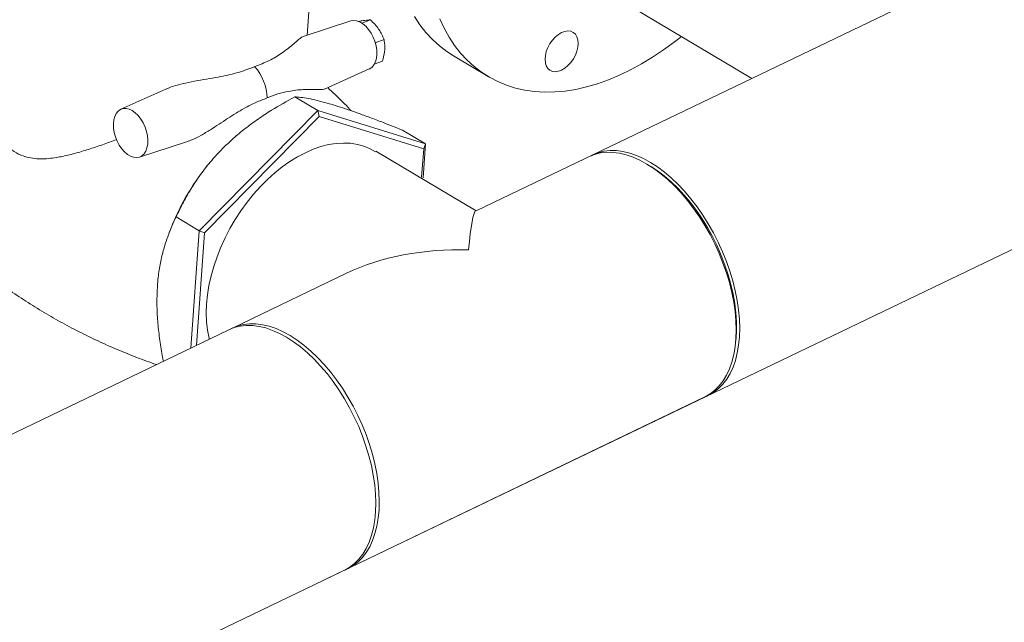
# Model space of a CAD drawing. Extents: x 19.1 to 29.8, y 0.6 to 8.7.
# Drawn here: x 22.4 to 22.7, y 5.1 to 5.3 of the extents above; entities that cross this region are included whole.
import ezdxf

# ---------------------------------------------------------------- set-up
doc = ezdxf.new("R2010")
doc.units = 0
doc.header["$MEASUREMENT"] = 0
doc.layers.get('0').update_dxf_attribs({"linetype": 'CONTINUOUS'})
doc.layers.add('D7', color=7, linetype='CONTINUOUS')

# ---------------------------------------------------------------- blocks, each defined once
blk = doc.blocks.new('A$C36E416CE')
at = {"lineweight": 15}
for p, q in [((3.26491, 2.40075), (2.91733, 2.23368)), ((2.85804, 2.29551), (2.86058, 2.33121)), ((2.94531, 2.32133), (3.01424, 2.28026)), ((2.86472, 2.10438), (3.30552, 2.31625)), ((2.87335, 2.30044), (2.8566, 2.29504)), ((2.88018, 2.30083), (2.87719, 2.29968)), ((2.88498, 2.29398), (2.8819, 2.29281)), ((2.90935, 2.2882), (2.92155, 2.28093)), ((2.86402, 2.2765), (2.87982, 2.28358)), ((2.88443, 2.28634), (2.88157, 2.28524)), ((2.80836, 2.27649), (2.79257, 2.26941)), ((2.86172, 2.26898), (2.8536, 2.27381)), ((2.86172, 2.26898), (2.82005, 2.22674)), ((2.86225, 2.26691), (2.82188, 2.22599)), ((2.86172, 2.26898), (2.86225, 2.26691)), ((2.89957, 2.25726), (2.86172, 2.26898)), ((2.89891, 2.25556), (2.86225, 2.26691)), ((2.89957, 2.25726), (2.89145, 2.2621)), ((2.79903, 2.25259), (2.81526, 2.25782)), ((2.8982, 2.24557), (2.89891, 2.25556)), ((2.89872, 2.24527), (2.89957, 2.25726)), ((2.89957, 2.25726), (2.89891, 2.25556)), ((2.91733, 2.23368), (2.88209, 2.25468)), ((2.8243, 2.25128), (2.82424, 2.25121)), ((2.97997, 2.24849), (2.97879, 2.24926)), ((2.82005, 2.22674), (2.81193, 2.23158)), ((2.81005, 2.22739), (2.80958, 2.22619)), ((2.82005, 2.22674), (2.81713, 2.18552)), ((2.82188, 2.22599), (2.81908, 2.18646)), ((2.82005, 2.22674), (2.82188, 2.22599)), ((2.87182, 2.21181), (2.83173, 2.19254)), ((2.8305, 2.19195), (2.1797, 1.87913)), ((3.0085, 2.18745), (3.00864, 2.18885)), ((2.22001, 1.79449), (2.99773, 2.16831))]:
    blk.add_line(p, q, dxfattribs=at)
at = {"lineweight": 15, "flags": 128}
for points in [[(2.90935, 2.2882), (2.90704, 2.28969), (2.90442, 2.2917), (2.90197, 2.29395), (2.89969, 2.29642), (2.89759, 2.29912), (2.89568, 2.30204)], [(2.90462, 2.30121), (2.90615, 2.29789), (2.90788, 2.29477), (2.90979, 2.29185), (2.9119, 2.28915), (2.91417, 2.28668), (2.91662, 2.28443), (2.91924, 2.28242), (2.92201, 2.28066), (2.92492, 2.27914), (2.92798, 2.27789), (2.93116, 2.27688), (2.93446, 2.27614), (2.93787, 2.27567), (2.94137, 2.27546), (2.94497, 2.27551), (2.94864, 2.27583), (2.95237, 2.27642), (2.95616, 2.27727), (2.95999, 2.27838), (2.96385, 2.27974), (2.96772, 2.28136), (2.9716, 2.28323), (2.97548, 2.28533), (2.97934, 2.28768), (2.98316, 2.29025), (2.98695, 2.29304), (2.98946, 2.29503)], [(2.87982, 2.28358), (2.87996, 2.28365), (2.88078, 2.28422), (2.88146, 2.28505), (2.88197, 2.28609), (2.88231, 2.28733), (2.88246, 2.28871), (2.88241, 2.29019), (2.88218, 2.29174), (2.88175, 2.29329), (2.88116, 2.29479), (2.88041, 2.29621), (2.87953, 2.29748), (2.87856, 2.29858), (2.87751, 2.29947), (2.87643, 2.30011), (2.87535, 2.30049), (2.8743, 2.3006), (2.87335, 2.30044)], [(2.95149, 2.2871), (2.95061, 2.28585), (2.94961, 2.28476), (2.94851, 2.28386), (2.94738, 2.28319), (2.94624, 2.28277), (2.94515, 2.28262), (2.94415, 2.28274), (2.94326, 2.28314), (2.94254, 2.28379), (2.942, 2.28468), (2.94166, 2.28576), (2.94155, 2.28699), (2.94166, 2.28833), (2.94199, 2.28973), (2.94253, 2.29113), (2.94325, 2.29248), (2.94413, 2.29372), (2.94513, 2.29481), (2.94622, 2.29571), (2.94736, 2.29639), (2.94849, 2.2968), (2.94959, 2.29695), (2.95059, 2.29683), (2.95147, 2.29643), (2.9522, 2.29578), (2.95274, 2.2949), (2.95307, 2.29382), (2.95319, 2.29258), (2.95308, 2.29124), (2.95275, 2.28984), (2.95221, 2.28844), (2.95149, 2.2871)], [(2.79652, 2.26893), (2.79544, 2.26944), (2.79438, 2.26968), (2.79336, 2.26965), (2.79243, 2.26934), (2.79161, 2.26877), (2.79093, 2.26795), (2.79042, 2.2669), (2.79008, 2.26567), (2.78993, 2.26429), (2.78998, 2.26281), (2.79022, 2.26127), (2.79064, 2.25972), (2.79123, 2.25822), (2.79198, 2.25681), (2.79285, 2.25553), (2.79383, 2.25444), (2.79487, 2.25355), (2.79595, 2.25291), (2.79703, 2.25253), (2.79807, 2.25242), (2.79905, 2.2526), (2.79993, 2.25304), (2.80068, 2.25374), (2.80128, 2.25468), (2.80171, 2.25582), (2.80195, 2.25713), (2.802, 2.25857), (2.80186, 2.26008), (2.80153, 2.26163), (2.80102, 2.26316), (2.80035, 2.26463), (2.79953, 2.26598), (2.7986, 2.26717), (2.79759, 2.26816), (2.79652, 2.26893)], [(2.8236, 2.18863), (2.82351, 2.18899), (2.82297, 2.19178), (2.82265, 2.19472), (2.82253, 2.19777), (2.82264, 2.20093), (2.82295, 2.20417), (2.82348, 2.20748), (2.82422, 2.21083), (2.82517, 2.21421), (2.82631, 2.21758), (2.82764, 2.22094), (2.82916, 2.22425), (2.83086, 2.22751), (2.83271, 2.23069), (2.83472, 2.23377), (2.83687, 2.23673), (2.83915, 2.23955), (2.84154, 2.24222), (2.84402, 2.24472), (2.84659, 2.24703), (2.84923, 2.24914), (2.85192, 2.25104), (2.85464, 2.25272), (2.85738, 2.25415), (2.86012, 2.25535), (2.86284, 2.25629), (2.86553, 2.25698), (2.86817, 2.2574), (2.87074, 2.25756), (2.87323, 2.25745), (2.87563, 2.25709), (2.87791, 2.25645), (2.88006, 2.25556), (2.88198, 2.25448)], [(2.99773, 2.16831), (2.99779, 2.16834), (2.99959, 2.16937), (3.00125, 2.17066), (3.00277, 2.1722), (3.00413, 2.17397), (3.00533, 2.17597), (3.00635, 2.17818), (3.00719, 2.18059), (3.00786, 2.18319), (3.00833, 2.18595), (3.00861, 2.18887), (3.00871, 2.19192), (3.0086, 2.19508), (3.00831, 2.19834), (3.00783, 2.20168), (3.00715, 2.20507), (3.0063, 2.20849), (3.00527, 2.21193), (3.00406, 2.21536), (3.00269, 2.21876), (3.00117, 2.2221), (2.9995, 2.22538), (2.99769, 2.22857), (2.99576, 2.23164), (2.99371, 2.23458), (2.99157, 2.23738), (2.98933, 2.24001), (2.98703, 2.24246), (2.98466, 2.24471), (2.98225, 2.24676), (2.97981, 2.24857), (2.97736, 2.25016), (2.9749, 2.2515), (2.97246, 2.25259), (2.97005, 2.25342), (2.96769, 2.25398), (2.96539, 2.25428), (2.96316, 2.2543), (2.96102, 2.25406), (2.95898, 2.25355), (2.95711, 2.2528)], [(2.95773, 2.25309), (2.95828, 2.25336), (2.96021, 2.25414), (2.96224, 2.25465), (2.96439, 2.25489), (2.96661, 2.25487), (2.96892, 2.25457), (2.97128, 2.25401), (2.97369, 2.25318), (2.97613, 2.25209), (2.97858, 2.25075), (2.98104, 2.24916), (2.98348, 2.24734), (2.98589, 2.2453), (2.98825, 2.24305), (2.99056, 2.2406), (2.99279, 2.23797), (2.99494, 2.23517), (2.99698, 2.23223), (2.99891, 2.22915), (3.00072, 2.22597)], [(2.97997, 2.24849), (2.98101, 2.24779), (2.98343, 2.24598), (2.98581, 2.24394), (2.98815, 2.2417), (2.99042, 2.23925), (2.99262, 2.23662), (2.99473, 2.23383), (2.99673, 2.23089), (2.99862, 2.22782), (3.00037, 2.22465), (3.00199, 2.22138), (3.00345, 2.21805), (3.00476, 2.21468), (3.00589, 2.21128), (3.00685, 2.20788), (3.00762, 2.2045), (3.00821, 2.20117), (3.0086, 2.1979), (3.00881, 2.19471), (3.00881, 2.19164), (3.00864, 2.18885)], [(3.00072, 2.22597), (3.00239, 2.22269), (3.00392, 2.21934), (3.00529, 2.21595), (3.00649, 2.21252), (3.00752, 2.20908), (3.00838, 2.20566), (3.00905, 2.20227), (3.00954, 2.19893), (3.00983, 2.19567), (3.00993, 2.19251), (3.00984, 2.18946), (3.00956, 2.18654), (3.00908, 2.18378), (3.00842, 2.18118), (3.00758, 2.17877), (3.00655, 2.17656), (3.00536, 2.17456), (3.004, 2.17279), (3.00248, 2.17125), (3.00081, 2.16996), (2.99901, 2.16893), (2.99833, 2.16862)], [(2.8305, 2.19195), (2.83236, 2.19269), (2.8344, 2.1932), (2.83655, 2.19345), (2.83877, 2.19342), (2.84108, 2.19312), (2.84344, 2.19256), (2.84585, 2.19173), (2.84829, 2.19064), (2.85074, 2.1893), (2.8532, 2.18772), (2.85564, 2.1859), (2.85805, 2.18386), (2.86041, 2.1816), (2.86272, 2.17915), (2.86495, 2.17652), (2.8671, 2.17373), (2.86914, 2.17078), (2.87107, 2.16771), (2.87288, 2.16452)], [(2.83112, 2.19223), (2.83166, 2.19251), (2.83359, 2.19328), (2.83563, 2.19379), (2.83777, 2.19403), (2.84, 2.19401), (2.8423, 2.19371), (2.84467, 2.19315), (2.84707, 2.19232), (2.84951, 2.19123), (2.85197, 2.18989)], [(2.85197, 2.18989), (2.85442, 2.18831), (2.85686, 2.18649), (2.85927, 2.18444), (2.86164, 2.18219), (2.86394, 2.17974), (2.86618, 2.17711), (2.86832, 2.17432), (2.87037, 2.17137), (2.8723, 2.1683), (2.87411, 2.16511), (2.87578, 2.16183), (2.8773, 2.15849), (2.87867, 2.15509), (2.87988, 2.15166), (2.88091, 2.14822), (2.88176, 2.1448), (2.88244, 2.14141), (2.88292, 2.13807), (2.88321, 2.13481), (2.88332, 2.13165), (2.88323, 2.1286), (2.88294, 2.12568), (2.88247, 2.12292), (2.88181, 2.12032), (2.88096, 2.11791), (2.87994, 2.1157), (2.87874, 2.1137), (2.87738, 2.11193), (2.87586, 2.1104), (2.8742, 2.10911), (2.8724, 2.10807), (2.87172, 2.10776)], [(2.87288, 2.16452), (2.87455, 2.16124), (2.87608, 2.1579), (2.87745, 2.1545), (2.87865, 2.15107), (2.87968, 2.14763), (2.88054, 2.14421), (2.88121, 2.14082), (2.8817, 2.13748), (2.88199, 2.13422), (2.88209, 2.13106), (2.882, 2.12801), (2.88172, 2.12509), (2.88124, 2.12233), (2.88058, 2.11973), (2.87973, 2.11732), (2.87871, 2.11511), (2.87752, 2.11311), (2.87615, 2.11134), (2.87464, 2.10981), (2.87297, 2.10852), (2.87117, 2.10748), (2.87111, 2.10745)]]:
    blk.add_lwpolyline(points, dxfattribs=at)
at = {"lineweight": 15}
for centre, radius, start, end in [((2.82623, 2.27267), 0.01775, 2.3465, 41.4383), ((2.88833, 2.19689), 0.08402, 139.7164, 158.7112)]:
    blk.add_arc(centre, radius, start, end, dxfattribs=at)
for major_axis, ratio, start_param, end_param in [((0.00237, 0.05313), 0.051567, 0.027676, 0.73198), ((0.06617, -0.00296), 0.597497, 1.598473, 2.302776)]:
    blk.add_ellipse((2.91473, 2.18042), major_axis=major_axis, ratio=ratio, start_param=start_param, end_param=end_param, dxfattribs=at)
for points, knots in [([(3.19863, 4.06251), (3.19864, 4.05893), (3.19864, 4.05205), (3.19866, 4.04213), (3.19867, 4.03303), (3.19869, 4.02474), (3.19871, 4.01726), (3.19873, 4.0106), (3.19874, 4.00495), (3.19874, 4.00029), (3.19873, 3.99655), (3.19874, 3.9935), (3.19877, 3.9911), (3.19868, 3.98941), (3.19856, 3.98813), (3.19842, 3.98701), (3.19821, 3.98589), (3.19791, 3.98474), (3.19757, 3.98374), (3.19724, 3.98301), (3.19698, 3.98249), (3.1967, 3.98202), (3.19632, 3.98148), (3.19599, 3.98104), (3.19556, 3.98059), (3.19515, 3.9803), (3.19486, 3.98015), (3.19452, 3.98003), (3.19408, 3.97994), (3.19352, 3.97988), (3.19281, 3.97987), (3.19203, 3.97994), (3.19127, 3.98009), (3.19056, 3.98029), (3.18987, 3.98054), (3.18896, 3.98091), (3.18776, 3.9815), (3.18575, 3.9827), (3.18292, 3.98441), (3.17916, 3.98661), (3.17507, 3.98904), (3.17065, 3.99167), (3.16627, 3.99428), (3.16196, 3.99685), (3.15781, 3.99934), (3.15372, 4.00178), (3.14997, 4.00401), (3.14687, 4.00586), (3.14431, 4.00729), (3.14233, 4.00834), (3.14071, 4.00917), (3.13915, 4.00995), (3.13732, 4.01084), (3.13501, 4.01191), (3.13208, 4.0132), (3.12857, 4.01466), (3.12463, 4.01617), (3.12058, 4.01761), (3.11652, 4.01894), (3.11132, 4.0205), (3.10498, 4.0222), (3.09748, 4.02389), (3.08992, 4.02532), (3.08207, 4.02652), (3.07375, 4.02749), (3.06498, 4.02819), (3.05581, 4.02858), (3.04628, 4.02861), (3.03649, 4.02826), (3.02657, 4.0275), (3.0167, 4.02632), (3.00705, 4.02474), (2.99774, 4.02278), (2.98883, 4.02048), (2.9804, 4.01789), (2.97251, 4.01504), (2.96517, 4.01198), (2.95385, 4.00654), (2.93814, 3.99907), (2.91967, 3.99016), (2.90298, 3.9821), (2.88799, 3.97485), (2.87328, 3.96775), (2.85858, 3.96068), (2.84659, 3.95491), (2.83722, 3.95041), (2.83009, 3.94753), (2.82233, 3.94485), (2.81389, 3.94243), (2.80476, 3.94031), (2.79498, 3.93856), (2.7846, 3.93721), (2.77372, 3.93635), (2.76345, 3.93606), (2.754, 3.93621), (2.74562, 3.93668), (2.73755, 3.93743), (2.72909, 3.93854), (2.72041, 3.94006), (2.71169, 3.94203), (2.70355, 3.94428), (2.69606, 3.94676), (2.68924, 3.9494), (2.6833, 3.95207), (2.67814, 3.95468), (2.67372, 3.95723), (2.66883, 3.96019), (2.66293, 3.96371), (2.65572, 3.96801), (2.64811, 3.97255), (2.64014, 3.97729), (2.63188, 3.98222), (2.62305, 3.98748), (2.61366, 3.99307), (2.60372, 3.99899), (2.59233, 4.00578), (2.57957, 4.01338), (2.56565, 4.02168), (2.55172, 4.02998), (2.53788, 4.03823), (2.52414, 4.04642), (2.51049, 4.05455), (2.49453, 4.06405), (2.47629, 4.07491), (2.46045, 4.08433), (2.44936, 4.09092), (2.44296, 4.09472), (2.43655, 4.09854), (2.43024, 4.1023), (2.42439, 4.10578), (2.41917, 4.1089), (2.41462, 4.11152), (2.41053, 4.11415), (2.40686, 4.11691), (2.40359, 4.11967), (2.40073, 4.12234), (2.39846, 4.12462), (2.39672, 4.12648), (2.39543, 4.1279), (2.39434, 4.12915), (2.3934, 4.13025), (2.39247, 4.13137), (2.39131, 4.1328), (2.38977, 4.13477), (2.38785, 4.13735), (2.38564, 4.14051), (2.38325, 4.14417), (2.38077, 4.14826), (2.37826, 4.1528), (2.37577, 4.15776), (2.37335, 4.16313), (2.37108, 4.1688), (2.36913, 4.17441), (2.36764, 4.17935), (2.3666, 4.18335), (2.36588, 4.18648), (2.36537, 4.18902), (2.36502, 4.19099), (2.36475, 4.19265), (2.36449, 4.19441), (2.36422, 4.19662), (2.36394, 4.1994), (2.36373, 4.20273), (2.36365, 4.20643), (2.36368, 4.21027), (2.36366, 4.21409), (2.36367, 4.21773), (2.36361, 4.22117), (2.36344, 4.22492), (2.36312, 4.22895), (2.36261, 4.23328), (2.36196, 4.23742), (2.36102, 4.24221), (2.35961, 4.24781), (2.35749, 4.25425), (2.35513, 4.25983), (2.35276, 4.26445), (2.3506, 4.26813), (2.34826, 4.2716), (2.34586, 4.27474), (2.34329, 4.27772), (2.34039, 4.28071), (2.33669, 4.28401), (2.3324, 4.28721), (2.32793, 4.28993), (2.32359, 4.2921), (2.31919, 4.29391), (2.31413, 4.29553), (2.30846, 4.2968), (2.30218, 4.29762), (2.29567, 4.29786), (2.28913, 4.29751), (2.28271, 4.29664), (2.27742, 4.29553), (2.27325, 4.29443), (2.27042, 4.29358), (2.26805, 4.29281), (2.26622, 4.29216), (2.26477, 4.29163), (2.263, 4.29095), (2.26057, 4.28997), (2.25729, 4.28853), (2.25337, 4.28663), (2.24876, 4.28442), (2.2434, 4.28184), (2.23742, 4.27896), (2.2308, 4.27576), (2.22354, 4.27227), (2.21517, 4.26823), (2.20588, 4.26375), (2.19591, 4.25895), (2.18598, 4.25417), (2.17168, 4.24728), (2.15311, 4.23833), (2.13041, 4.2274), (2.10763, 4.21642), (2.08478, 4.20542), (2.06187, 4.19439), (2.03932, 4.18353), (2.01701, 4.17279), (1.98912, 4.15937), (1.95576, 4.14332), (1.91702, 4.12468), (1.87858, 4.1062), (1.84031, 4.08779), (1.70092, 4.02078), (1.47261, 3.91111), (1.15542, 3.75882), (0.89457, 3.63353), (0.67784, 3.52934), (0.55433, 3.46996), (0.47991, 3.43418), (0.45462, 3.42202), (0.42933, 3.40987), (0.40405, 3.39772), (0.37869, 3.38553), (0.35349, 3.37342), (0.32818, 3.36126), (0.30262, 3.34898), (0.27632, 3.33634), (0.24928, 3.32335), (0.22674, 3.31252), (0.20895, 3.30397), (0.19634, 3.29791), (0.18411, 3.29202), (0.17235, 3.2864), (0.16121, 3.28092), (0.15085, 3.27547), (0.14118, 3.2701), (0.13253, 3.26504), (0.12483, 3.26031), (0.11801, 3.25594), (0.11165, 3.25169), (0.10657, 3.24816), (0.10259, 3.24532), (0.09961, 3.24313), (0.09667, 3.24094), (0.09379, 3.23875), (0.09104, 3.23661), (0.08867, 3.23474), (0.08677, 3.2332), (0.0852, 3.23193), (0.0836, 3.23061), (0.08178, 3.22909), (0.07963, 3.22727), (0.077, 3.225), (0.07387, 3.22223), (0.07024, 3.21892), (0.06638, 3.21528), (0.06222, 3.21122), (0.05796, 3.20687), (0.05365, 3.20227), (0.04953, 3.19766), (0.04561, 3.19306), (0.0419, 3.18848), (0.0389, 3.1846), (0.03661, 3.18152), (0.03502, 3.17932), (0.03367, 3.17741), (0.03255, 3.1758), (0.03156, 3.17434), (0.03055, 3.17284), (0.02922, 3.17082), (0.0275, 3.16812), (0.02538, 3.16466), (0.02312, 3.1608), (0.02094, 3.15688), (0.01894, 3.15308), (0.01711, 3.14942), (0.01539, 3.14576), (0.01375, 3.14209), (0.01224, 3.13848), (0.01088, 3.13504), (0.00972, 3.13191), (0.00878, 3.12921), (0.00801, 3.12693), (0.00735, 3.12486), (0.00669, 3.12271), (0.00597, 3.12023), (0.0052, 3.11739), (0.00404, 3.11284), (0.0027, 3.10664), (0.00162, 3.10015), (0.00096, 3.0949), (0.00056, 3.09094), (0.00027, 3.08701), (0.00008, 3.0832), (-0.00001, 3.0797), (-0.00002, 3.07668), (0.00002, 3.07418), (0.00009, 3.07188), (0.00019, 3.06945), (0.00037, 3.06663), (0.00062, 3.06342), (0.00098, 3.05994), (0.00164, 3.0547), (0.00277, 3.04793), (0.00429, 3.04103), (0.00569, 3.0357), (0.00676, 3.03202), (0.00778, 3.02876), (0.00872, 3.02594), (0.00961, 3.02343), (0.01048, 3.02105), (0.01141, 3.01864), (0.01242, 3.01613), (0.01355, 3.01344), (0.0149, 3.01039), (0.01655, 3.00681), (0.01824, 3.00338), (0.01988, 3.0002), (0.02136, 2.99744), (0.023, 2.9945), (0.02475, 2.99148), (0.02648, 2.98861), (0.02806, 2.98609), (0.02935, 2.98408), (0.03036, 2.98254), (0.03111, 2.98142), (0.03169, 2.98055), (0.03224, 2.97975), (0.03285, 2.97886), (0.03359, 2.97779), (0.03446, 2.97656), (0.0357, 2.97483), (0.03738, 2.97253), (0.03958, 2.96961), (0.04203, 2.96648), (0.04568, 2.96197), (0.05048, 2.95635), (0.0565, 2.94977), (0.06251, 2.94361), (0.06861, 2.93771), (0.07373, 2.93303), (0.0778, 2.92946), (0.08072, 2.92696), (0.08357, 2.92458), (0.08616, 2.92246), (0.08819, 2.92083), (0.08964, 2.91967), (0.09067, 2.91887), (0.09162, 2.91813), (0.09267, 2.91731), (0.09426, 2.91609), (0.0965, 2.91439), (0.09952, 2.91214), (0.10304, 2.90957), (0.10691, 2.90683), (0.11095, 2.90404), (0.11504, 2.90128), (0.12158, 2.89699), (0.13076, 2.89129), (0.14585, 2.88236), (0.16399, 2.87151), (0.18676, 2.85794), (0.21117, 2.84338), (0.23729, 2.82782), (0.26441, 2.81166), (0.29245, 2.79495), (0.32117, 2.77785), (0.34968, 2.76087), (0.37783, 2.74411), (0.41003, 2.72493), (0.44634, 2.70332), (0.48686, 2.67919), (0.5273, 2.65511), (0.56774, 2.63101), (0.60821, 2.6069), (0.64378, 2.5857), (0.67447, 2.5674), (0.7003, 2.55199), (0.72637, 2.53644), (0.75286, 2.52064), (0.77995, 2.50449), (0.8056, 2.4892), (0.82973, 2.47484), (0.85216, 2.46149), (0.87458, 2.44816), (0.8967, 2.43503), (0.91835, 2.42218), (0.93485, 2.41237), (0.94633, 2.40554), (0.95294, 2.4016), (0.9595, 2.39768), (0.96599, 2.3938), (0.97226, 2.39005), (0.97775, 2.38676), (0.98239, 2.38398), (0.98621, 2.38168), (0.98959, 2.3797), (0.99252, 2.37792), (0.99504, 2.376), (0.99711, 2.37416), (0.99884, 2.37243), (1.00049, 2.37065), (1.00237, 2.36844), (1.00457, 2.36555), (1.00702, 2.36191), (1.00925, 2.35803), (1.01118, 2.35413), (1.01278, 2.3504), (1.01422, 2.3464), (1.01545, 2.34219), (1.01637, 2.33789), (1.01706, 2.33314), (1.01716, 2.32805), (1.0171, 2.3224), (1.0171, 2.3164), (1.01709, 2.31024), (1.0171, 2.30399), (1.01712, 2.29773), (1.01714, 2.28924), (1.01718, 2.27872), (1.01722, 2.26642), (1.01724, 2.25476), (1.01725, 2.24375), (1.01727, 2.23403), (1.01728, 2.22547), (1.0173, 2.21802), (1.01731, 2.21085), (1.01805, 2.20357), (1.01924, 2.19688), (1.02075, 2.19073), (1.02247, 2.18501), (1.02461, 2.17905), (1.02719, 2.17292), (1.03023, 2.16671), (1.03332, 2.16122), (1.03638, 2.15638), (1.03937, 2.15208), (1.04275, 2.14768), (1.04651, 2.1433), (1.05063, 2.13906), (1.05505, 2.1351), (1.05966, 2.13152), (1.06441, 2.12854), (1.07009, 2.12516), (1.07681, 2.12113), (1.08344, 2.11719), (1.08757, 2.11472), (1.08909, 2.11382)], [0, 0, 0, 0, 0.001896, 0.003648, 0.005257, 0.006724, 0.008047, 0.009227, 0.010263, 0.01105, 0.011719, 0.012264, 0.012687, 0.013003, 0.013217, 0.013436, 0.013746, 0.014059, 0.0144, 0.014755, 0.015072, 0.015284, 0.015462, 0.015789, 0.016229, 0.01664, 0.017015, 0.017341, 0.017694, 0.018072, 0.01847, 0.018882, 0.019218, 0.019437, 0.019639, 0.019854, 0.0202, 0.020574, 0.021329, 0.022177, 0.023095, 0.024083, 0.025142, 0.026027, 0.026961, 0.027912, 0.028745, 0.029447, 0.02997, 0.030382, 0.030678, 0.030953, 0.031313, 0.031759, 0.032293, 0.032985, 0.033716, 0.034433, 0.035135, 0.035823, 0.037081, 0.038281, 0.039444, 0.040656, 0.041924, 0.043244, 0.044616, 0.046035, 0.047498, 0.048998, 0.050505, 0.052004, 0.053491, 0.054961, 0.056405, 0.057816, 0.059192, 0.060539, 0.064572, 0.068522, 0.071595, 0.074602, 0.077554, 0.080474, 0.083493, 0.084782, 0.086112, 0.087486, 0.08891, 0.090387, 0.091921, 0.093511, 0.095148, 0.096824, 0.098102, 0.099367, 0.100589, 0.101766, 0.103263, 0.104677, 0.106006, 0.107367, 0.108627, 0.109787, 0.110851, 0.111823, 0.112719, 0.114184, 0.115805, 0.117584, 0.119307, 0.121158, 0.123135, 0.125236, 0.127457, 0.129794, 0.132869, 0.136003, 0.139117, 0.142211, 0.145285, 0.14834, 0.151374, 0.156011, 0.160605, 0.16204, 0.163475, 0.164916, 0.166363, 0.167724, 0.168863, 0.16988, 0.170793, 0.171622, 0.172371, 0.173038, 0.173621, 0.173978, 0.17429, 0.174558, 0.17478, 0.174985, 0.175261, 0.175652, 0.176158, 0.176763, 0.177427, 0.178147, 0.178923, 0.179751, 0.180629, 0.181552, 0.182494, 0.18332, 0.183919, 0.184423, 0.184834, 0.185157, 0.185393, 0.18566, 0.186033, 0.186501, 0.18707, 0.187744, 0.188448, 0.189123, 0.189765, 0.19037, 0.190941, 0.191766, 0.192546, 0.193315, 0.194071, 0.195263, 0.19657, 0.197973, 0.19883, 0.199696, 0.200572, 0.201419, 0.202163, 0.203048, 0.204033, 0.205294, 0.206469, 0.207414, 0.208409, 0.209496, 0.210749, 0.212051, 0.213426, 0.214736, 0.215959, 0.217198, 0.217828, 0.218389, 0.218846, 0.219202, 0.21946, 0.219699, 0.220252, 0.220901, 0.221645, 0.222586, 0.223651, 0.224843, 0.226163, 0.227611, 0.229186, 0.23118, 0.233178, 0.235161, 0.237129, 0.241753, 0.24629, 0.250741, 0.255415, 0.259991, 0.264485, 0.268945, 0.273376, 0.281214, 0.288959, 0.296622, 0.304274, 0.311925, 0.380261, 0.441286, 0.502312, 0.536844, 0.571376, 0.576438, 0.581498, 0.586556, 0.591612, 0.596665, 0.601771, 0.606733, 0.611842, 0.617096, 0.622496, 0.628045, 0.630604, 0.633154, 0.6356, 0.637936, 0.640176, 0.642332, 0.644398, 0.646369, 0.648022, 0.649595, 0.651087, 0.652526, 0.653274, 0.654019, 0.654759, 0.655494, 0.656226, 0.656894, 0.657354, 0.657743, 0.658147, 0.658643, 0.659231, 0.659911, 0.660832, 0.661883, 0.663058, 0.664256, 0.66567, 0.667071, 0.668459, 0.669833, 0.671192, 0.672522, 0.673247, 0.673885, 0.674437, 0.674901, 0.675282, 0.675694, 0.676191, 0.677014, 0.677999, 0.679129, 0.680277, 0.681298, 0.682315, 0.683327, 0.684335, 0.685339, 0.686301, 0.687154, 0.687897, 0.688502, 0.689013, 0.689575, 0.690242, 0.691015, 0.691867, 0.693911, 0.695991, 0.697053, 0.698105, 0.699147, 0.70018, 0.701133, 0.701932, 0.702579, 0.703119, 0.703764, 0.704513, 0.705367, 0.70632, 0.707292, 0.709543, 0.71174, 0.712835, 0.713836, 0.714717, 0.71548, 0.716128, 0.71676, 0.71742, 0.718106, 0.718819, 0.719638, 0.720626, 0.721782, 0.722504, 0.723279, 0.724106, 0.724984, 0.725827, 0.726544, 0.727136, 0.72755, 0.727869, 0.728093, 0.728301, 0.728558, 0.728866, 0.729224, 0.729632, 0.730372, 0.731235, 0.73219, 0.733134, 0.735239, 0.737232, 0.739116, 0.740934, 0.742759, 0.743566, 0.744373, 0.745181, 0.745894, 0.746457, 0.746794, 0.747039, 0.747261, 0.747534, 0.747856, 0.748488, 0.74925, 0.750142, 0.751116, 0.75209, 0.753061, 0.754029, 0.756674, 0.759308, 0.764043, 0.768822, 0.774581, 0.780417, 0.78633, 0.792753, 0.799201, 0.805566, 0.811848, 0.818047, 0.827127, 0.836149, 0.84517, 0.854194, 0.863221, 0.872253, 0.878005, 0.88376, 0.889544, 0.895454, 0.901501, 0.907681, 0.912631, 0.917661, 0.922707, 0.927651, 0.932495, 0.937241, 0.938732, 0.940213, 0.941685, 0.943147, 0.944582, 0.945902, 0.94685, 0.947718, 0.948486, 0.949143, 0.949715, 0.950216, 0.950595, 0.950964, 0.951427, 0.951993, 0.952663, 0.953432, 0.953999, 0.954605, 0.955247, 0.955919, 0.956615, 0.957326, 0.958261, 0.959283, 0.960362, 0.96146, 0.962569, 0.963682, 0.964792, 0.967074, 0.969262, 0.971317, 0.973254, 0.975094, 0.976461, 0.977768, 0.979014, 0.980216, 0.981377, 0.982242, 0.983153, 0.984107, 0.9851, 0.986129, 0.987189, 0.987922, 0.988718, 0.989578, 0.990495, 0.991462, 0.992469, 0.993503, 0.994547, 0.995614, 0.997262, 0.998997, 1, 1, 1, 1]), ([(2.87587, 2.30023), (2.87608, 2.30028), (2.87688, 2.30044), (2.87754, 2.30054), (2.87801, 2.30062)], [0, 0, 0, 0, 0.275109, 1, 1, 1, 1]), ([(2.87801, 2.30062), (2.87807, 2.30063), (2.87855, 2.3007), (2.87934, 2.30079), (2.8799, 2.30082), (2.88018, 2.30083)], [0, 0, 0, 0, 0.07006, 0.53076, 1, 1, 1, 1]), ([(2.88018, 2.30083), (2.88071, 2.30033), (2.88178, 2.29931), (2.88264, 2.29817), (2.88308, 2.2976)], [0, 0, 0, 0, 0.495444, 1, 1, 1, 1]), ([(2.88308, 2.2976), (2.88314, 2.29752), (2.88356, 2.2969), (2.88426, 2.2957), (2.88474, 2.29456), (2.88498, 2.29398)], [0, 0, 0, 0, 0.070061, 0.530764, 1, 1, 1, 1]), ([(2.85661, 2.29501), (2.85642, 2.29493), (2.85598, 2.29475), (2.8549, 2.29382), (2.85336, 2.29249), (2.85134, 2.2908), (2.84853, 2.28872), (2.84473, 2.2864), (2.84127, 2.28508), (2.83954, 2.28442)], [0, 0, 0, 0, 0.08069, 0.181584, 0.312354, 0.443621, 0.574701, 0.787382, 1, 1, 1, 1]), ([(2.88498, 2.29398), (2.88511, 2.2931), (2.88529, 2.29194), (2.88522, 2.29065), (2.88521, 2.29035)], [0, 0, 0, 0, 0.767757, 1, 1, 1, 1]), ([(2.79108, 2.25876), (2.79023, 2.25844), (2.78768, 2.2575), (2.78356, 2.25607), (2.77869, 2.25452), (2.77391, 2.25321), (2.76982, 2.25239), (2.76641, 2.25201), (2.76362, 2.25195), (2.76086, 2.25223), (2.75796, 2.25299), (2.75501, 2.25445), (2.75253, 2.2565), (2.75062, 2.25865), (2.74869, 2.26134), (2.74672, 2.26499), (2.74491, 2.26959), (2.74357, 2.27426), (2.74262, 2.27904), (2.74206, 2.28398), (2.74187, 2.28841), (2.74207, 2.29117), (2.74214, 2.29226)], [0, 0, 0, 0, 0.031149, 0.09223, 0.15331, 0.215858, 0.278375, 0.316394, 0.354394, 0.393746, 0.433063, 0.481211, 0.530951, 0.562169, 0.593403, 0.657518, 0.716167, 0.774839, 0.834964, 0.895094, 0.95845, 1, 1, 1, 1]), ([(2.88521, 2.29035), (2.88507, 2.28931), (2.8849, 2.28798), (2.88451, 2.28662), (2.88443, 2.28634)], [0, 0, 0, 0, 0.788498, 1, 1, 1, 1]), ([(2.80836, 2.27647), (2.80846, 2.27652), (2.80958, 2.27708), (2.8119, 2.27781), (2.81554, 2.27873), (2.8195, 2.27949), (2.82367, 2.28019), (2.82854, 2.28104), (2.83398, 2.28227), (2.83769, 2.2837), (2.83954, 2.28442)], [0, 0, 0, 0, 0.00988, 0.107591, 0.205536, 0.332473, 0.459903, 0.587148, 0.793599, 1, 1, 1, 1]), ([(2.86401, 2.27653), (2.86396, 2.2765), (2.86372, 2.27636), (2.8627, 2.27634), (2.86099, 2.27638), (2.8589, 2.27642), (2.8558, 2.27634), (2.85201, 2.27592), (2.84772, 2.27489), (2.84522, 2.2739), (2.84397, 2.2734)], [0, 0, 0, 0, 0.029079, 0.141089, 0.255917, 0.364986, 0.474108, 0.697309, 0.847953, 1, 1, 1, 1]), ([(2.8735, 2.26887), (2.87334, 2.26904), (2.87151, 2.271), (2.86875, 2.27373), (2.86606, 2.27621), (2.86519, 2.27702)], [0, 0, 0, 0, 0.060634, 0.694379, 1, 1, 1, 1]), ([(2.81526, 2.25783), (2.81588, 2.25805), (2.81773, 2.25868), (2.82067, 2.2602), (2.82395, 2.26217), (2.82706, 2.26419), (2.83105, 2.26684), (2.8353, 2.2695), (2.83993, 2.2719), (2.84262, 2.2729), (2.84397, 2.2734)], [0, 0, 0, 0, 0.056082, 0.16498, 0.276617, 0.382652, 0.488733, 0.70573, 0.852186, 1, 1, 1, 1]), ([(2.82813, 2.25546), (2.82941, 2.25671), (2.83197, 2.2592), (2.83621, 2.2627), (2.84072, 2.26602), (2.84648, 2.26982), (2.85087, 2.27228), (2.8536, 2.27381)], [0, 0, 0, 0, 0.174153, 0.348324, 0.52701, 0.705735, 1, 1, 1, 1]), ([(2.8536, 2.27381), (2.85431, 2.27375), (2.85573, 2.27363), (2.85833, 2.27321), (2.86138, 2.27255), (2.86458, 2.27172), (2.86691, 2.27102), (2.86788, 2.27072)], [0, 0, 0, 0, 0.209367, 0.418664, 0.633057, 0.847369, 1, 1, 1, 1]), ([(2.86788, 2.27072), (2.86905, 2.27035), (2.87138, 2.26961), (2.87528, 2.26826), (2.87945, 2.26675), (2.8848, 2.26473), (2.88889, 2.26311), (2.89145, 2.2621)], [0, 0, 0, 0, 0.174154, 0.348326, 0.527009, 0.705734, 1, 1, 1, 1]), ([(2.81193, 2.23158), (2.81277, 2.23332), (2.81445, 2.2368), (2.81744, 2.24199), (2.8209, 2.24711), (2.82449, 2.25164), (2.82706, 2.25434), (2.82813, 2.25546)], [0, 0, 0, 0, 0.209367, 0.418664, 0.633057, 0.847367, 1, 1, 1, 1]), ([(2.71656, 2.23801), (2.71805, 2.23639), (2.7212, 2.23297), (2.72626, 2.22794), (2.73169, 2.22288), (2.73732, 2.218), (2.74313, 2.2133), (2.74911, 2.2088), (2.75526, 2.2045), (2.76154, 2.20043), (2.76797, 2.19657), (2.7745, 2.19295), (2.78114, 2.18956), (2.78787, 2.18642), (2.79467, 2.18353), (2.8004, 2.18131), (2.80386, 2.1801), (2.80502, 2.1797)], [0, 0, 0, 0, 0.0608842, 0.1284245, 0.1961014, 0.2638684, 0.3316836, 0.3995088, 0.467316, 0.5350677, 0.6027364, 0.6702932, 0.737704, 0.8049385, 0.8719666, 0.9387563, 0.97232, 0.97232, 0.97232, 0.97232]), ([(2.80538, 2.20737), (2.80542, 2.20791), (2.8056, 2.21025), (2.80615, 2.21423), (2.80723, 2.21918), (2.80867, 2.22388), (2.81026, 2.22801), (2.81142, 2.23049), (2.81193, 2.23158)], [0, 0, 0, 0, 0.059304, 0.252863, 0.446467, 0.645661, 0.844918, 1, 1, 1, 1]), ([(2.80746, 2.18087), (2.80728, 2.18182), (2.80673, 2.18478), (2.80598, 2.18972), (2.80537, 2.19571), (2.80511, 2.20164), (2.80529, 2.20546), (2.80538, 2.20737)], [0.1063242, 0.1063242, 0.1063242, 0.1063242, 0.1994797, 0.3968775, 0.5942149, 0.7971292, 1, 1, 1, 1])]:
    blk.add_open_spline(points, degree=3, knots=knots, dxfattribs=at)

msp = doc.modelspace()

# ---------------------------------------------------------------- block references
at = {"layer": 'D7', "color": 7, "linetype": 'Continuous'}
msp.add_blockref('A$C36E416CE', (19.64018, 3.00085), dxfattribs=at)

doc.saveas('drawing.dxf')
